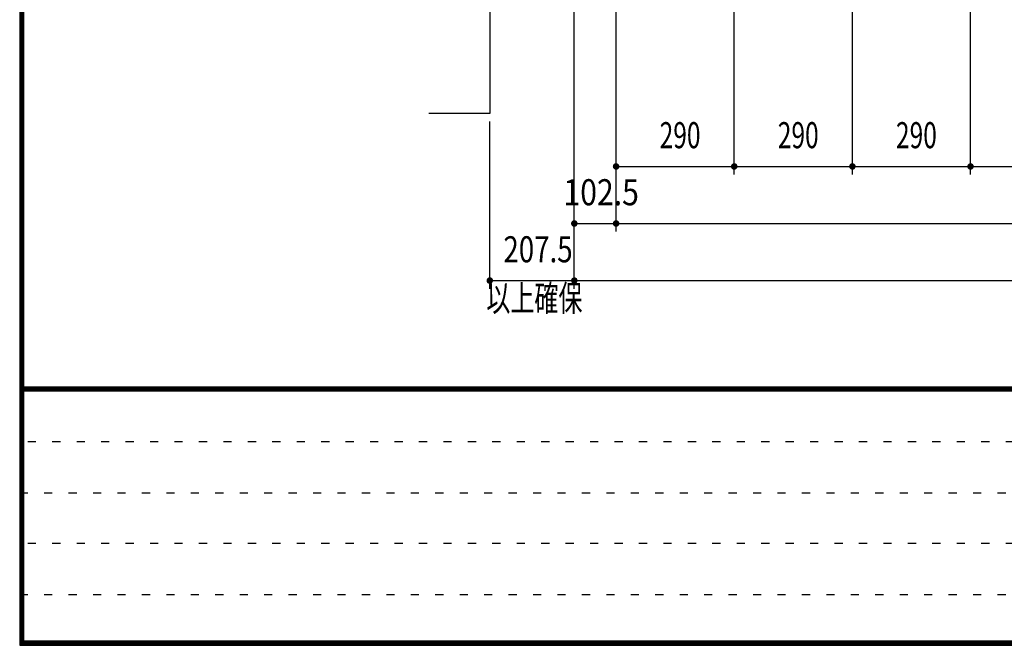
# Model space of a CAD drawing. Extents: x 200 to 11680, y 200 to 8240.
# Drawn here: x 200 to 2617, y 200 to 1735 of the extents above; entities that cross this region are included whole.
import ezdxf
from ezdxf.enums import TextEntityAlignment as Align

# ---------------------------------------------------------------- set-up
doc = ezdxf.new("R2010")
doc.units = 0
doc.header["$LTSCALE"] = 20
doc.header["$MEASUREMENT"] = 0
doc.linetypes.add('DOT', pattern=[3, 1, -2])
for name, color, linetype in [('2-03BODL', 7, 'CONTINUOUS'), ('2-F', 7, 'CONTINUOUS'), ('F-F4PAPAER', 7, 'CONTINUOUS')]:
    doc.layers.add(name, color=color, linetype=linetype)
doc.styles.get("Standard").update_dxf_attribs({"font": 'txt.shx', "bigfont": 'extfont.shx'})

msp = doc.modelspace()

# ---------------------------------------------------------------- linework, layer by layer
at = {"layer": '2-03BODL', "color": 7, "linetype": 'Continuous'}
msp.add_line((1353.8, 1504.9), (1203.8, 1504.9), dxfattribs=at)
msp.add_lwpolyline([(4678.8, 3939.7), (1353.8, 3939.7), (1353.8, 1504.9)], dxfattribs=at)
at = {"layer": '2-F', "color": 3, "linetype": 'Continuous'}
for p, q in [((1561.3, 1074.9), (1561.3, 2968.7)), ((1663.8, 1214.9), (1663.8, 2914.7)), ((1953.8, 1354.9), (1953.8, 2914.7)), ((2243.8, 1354.9), (2243.8, 2914.7)), ((2533.8, 1354.9), (2533.8, 2914.7)), ((1353.8, 1074.9), (1353.8, 1484.9)), ((1663.8, 1374.9), (1953.8, 1374.9)), ((1953.8, 1374.9), (2243.8, 1374.9)), ((2243.8, 1374.9), (2533.8, 1374.9)), ((2533.8, 1374.9), (2823.8, 1374.9)), ((1561.3, 1234.9), (1663.8, 1234.9)), ((1613.8, 1234.9), (5643.8, 1234.9)), ((1353.8, 1094.9), (1561.3, 1094.9)), ((1473.8, 1094.9), (5783.8, 1094.9))]:
    msp.add_line(p, q, dxfattribs=at)
at = {"layer": '2-F', "color": 3, "linetype": 'Continuous', "const_width": 8}
for points in [[(1659.8, 1374.9, 1), (1667.8, 1374.9, 1)], [(1949.8, 1374.9, 1), (1957.8, 1374.9, 1)], [(2239.8, 1374.9, 1), (2247.8, 1374.9, 1)], [(2529.8, 1374.9, 1), (2537.8, 1374.9, 1)], [(1557.3, 1234.9, 1), (1565.3, 1234.9, 1)], [(1659.8, 1234.9, 1), (1667.8, 1234.9, 1)], [(1349.8, 1094.9, 1), (1357.8, 1094.9, 1)], [(1557.3, 1094.9, 1), (1565.3, 1094.9, 1)]]:
    msp.add_lwpolyline(points, format="xyb", close=True, dxfattribs=at)
at = {"layer": 'F-F4PAPAER', "color": 5, "linetype": 'Continuous'}
for p, q in [((210, 834), (11670, 834)), ((11670, 833), (210, 833)), ((210, 832), (11670, 832)), ((11670, 831), (210, 831)), ((210, 830), (11670, 830)), ((11670, 829), (210, 829)), ((210, 828), (11670, 828)), ((11670, 827), (210, 827)), ((210, 826), (11670, 826)), ((11670, 825), (210, 825)), ((210, 824), (11670, 824))]:
    msp.add_line(p, q, dxfattribs=at)
at = {"layer": 'F-F4PAPAER', "color": 6, "linetype": 'DOT'}
for p, q in [((7500, 699.2), (200, 699.2)), ((200, 574.4), (7500, 574.4)), ((7500, 449.6), (200, 449.6)), ((200, 324.8), (6496.8, 324.8))]:
    msp.add_line(p, q, dxfattribs=at)
at = {"layer": 'F-F4PAPAER', "color": 5, "linetype": 'Continuous'}
for points in [[(11680, 8240), (200, 8240), (200, 200), (11680, 200), (11680, 8240)], [(11679, 8239), (11679, 201), (201, 201), (201, 8239), (11679, 8239)], [(11678, 8238), (11678, 202), (202, 202), (202, 8238), (11678, 8238)], [(11677, 8237), (11677, 203), (203, 203), (203, 8237), (11677, 8237)], [(11676, 8236), (11676, 204), (204, 204), (204, 8236), (11676, 8236)], [(11675, 8235), (11675, 205), (205, 205), (205, 8235), (11675, 8235)], [(11674, 8234), (11674, 206), (206, 206), (206, 8234), (11674, 8234)], [(11673, 8233), (11673, 207), (207, 207), (207, 8233), (11673, 8233)], [(11672, 8232), (11672, 208), (208, 208), (208, 8232), (11672, 8232)], [(11671, 8231), (11671, 209), (209, 209), (209, 8231), (11671, 8231)], [(11670, 8230), (11670, 210), (210, 210), (210, 8230), (11670, 8230)]]:
    msp.add_lwpolyline(points, dxfattribs=at)

# ---------------------------------------------------------------- texts
at = {"layer": '2-F', "color": 3, "lineweight": -3}
for s, width, p in [('290', 0.691, (1820.9, 1399.7)), ('290', 0.691, (2110.9, 1399.7)), ('290', 0.691, (2400.9, 1399.7)), ('102.5', 0.849, (1627.2, 1259.7)), ('207.5', 0.779, (1472.2, 1119.7)), ('以上確保', 0.676, (1463.3, 999.7))]:
    msp.add_text(s, height=63.95, dxfattribs=dict(at, width=width)).set_placement(p, align=Align.BOTTOM_CENTER)

doc.saveas('drawing.dxf')
